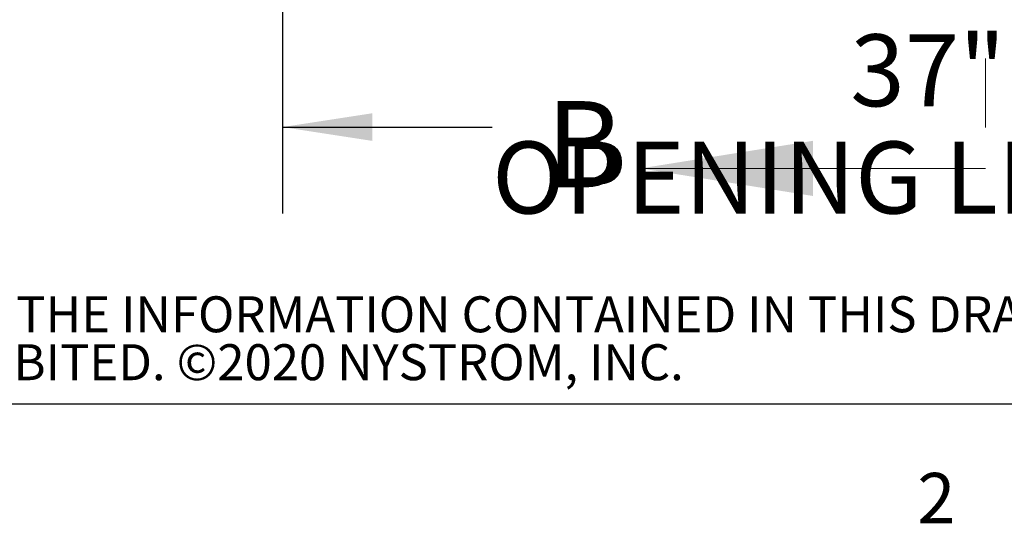
# Paper-space layout 'Sheet2' of a CAD drawing. Units: inches. Extents: x -0.5 to 10.8, y 0.2 to 8.4.
# Drawn here: x 1.6 to 3, y 0.2 to 0.9 of the extents above; entities that cross this region are included whole.
import ezdxf

# ---------------------------------------------------------------- set-up
doc = ezdxf.new("R2010")
doc.units = ezdxf.units.IN
doc.header["$MEASUREMENT"] = 0
doc.linetypes.add('HIDDEN', pattern=[0.075, 0.05, -0.025])
doc.layers.add('FORMAT', color=7, linetype='Continuous')
doc.layers.add('NYSTROM', color=7, linetype='Continuous')
doc.styles.add('SLDTEXTSTYLE0', font='TXT', dxfattribs={"width": 0.605})
doc.styles.add('SLDTEXTSTYLE1', font='TXT', dxfattribs={"width": 0.75})
doc.dimstyles.new('SLDDIMSTYLE4', dxfattribs={"dimtxt": 0.101115, "dimasz": 0.13, "dimexe": 0, "dimexo": 0.0625, "dimgap": 0.025279, "dimtad": 0, "dimtih": 1, "dimtoh": 1, "dimlfac": 20, "dimrnd": 1e-09, "dimzin": 12, "dimdsep": 46, "dimlunit": 5, "dimtxsty": 'SLDTEXTSTYLE0', "dimsah": 1, "dimcen": 0.09, "dimadec": 0, "dimazin": 3, "dimtfac": 1, "dimtofl": 0, "dimtmove": 0, "dimatfit": 3, "dimfxl": 0, "dimfrac": 2, "dimtolj": 1, "dimtzin": 12, "dimarcsym": 0})

# ---------------------------------------------------------------- blocks, each defined once
blk = doc.blocks.new('SW_NOTE_0_13')
at = {"layer": 'NYSTROM', "color": 0, "attachment_point": 1, "style": 'SLDTEXTSTYLE1'}
for s, insert, char_height in [('PROPRIETARY AND CONFIDENTIAL:  THE INFORMATION CONTAINED IN THIS DRAWING IS THE SOLE PROPERTY OF NYSTROM.  ANY REPRODUCTION IN PART OR AS A WHOLE WITHOUT THE WRITTEN', (0, 0.0671), 0.0520833), ('PERMISSION OF NYSTROM IS PROHIBITED. ©2020 NYSTROM, INC.', (0, -0.0023), 0.052083)]:
    blk.add_mtext(s, dxfattribs=dict(at, insert=insert, char_height=char_height))
blk = doc.blocks.new('_D_10')
at = {"layer": 'FORMAT'}
for p, q in [((1.9543, 1.1369), (1.9543, 0.6682)), ((3.8043, 1.1369), (3.8043, 0.6682)), ((1.9543, 0.7932), (2.2581, 0.7932)), ((3.8043, 0.7932), (3.5004, 0.7932))]:
    blk.add_line(p, q, dxfattribs=at)
for points in [[(1.9543, 0.7932), (2.0843, 0.7732), (2.0843, 0.8132)], [(3.8043, 0.7932), (3.6743, 0.8132), (3.6743, 0.7732)]]:
    blk.add_solid(points, dxfattribs=at)
at = {"layer": 'FORMAT', "attachment_point": 1, "style": 'SLDTEXTSTYLE0'}
for s, insert, char_height in [('37"', (2.7774, 0.9275), 0.10417), ('OPENING LENGTH', (2.2581, 0.7722), 0.104167)]:
    blk.add_mtext(s, dxfattribs=dict(at, insert=insert, char_height=char_height))

psp = doc.layouts.new('Sheet2')

# ---------------------------------------------------------------- linework, layer by layer
at = {"color": 7, "linetype": 'HIDDEN', "lineweight": 18}
psp.add_line((2.9734034, 4.6923785), (2.9734034, 0.7333561), dxfattribs=at)
at = {"color": 7, "linetype": 'Continuous', "lineweight": 18}
psp.add_line((2.9734034, 0.7333561), (2.4734034, 0.7333561), dxfattribs=at)
at = {"color": 8, "linetype": 'Continuous', "lineweight": 18}
psp.add_line((10.629927, 0.3920732), (0.329927, 0.3920732), dxfattribs=at)
at = {"color": 7, "linetype": 'Continuous', "lineweight": 18}
psp.add_solid([(2.4734034, 0.7333561), (2.7234034, 0.6933561), (2.7234034, 0.7733561)], dxfattribs=at)
at = {"layer": 'FORMAT'}
psp.add_line((10.629927, 0.3920732), (0.329927, 0.3920732), dxfattribs=at)

# ---------------------------------------------------------------- block references
at = {"layer": 'NYSTROM'}
psp.add_blockref('SW_NOTE_0_13', (0.3804137, 0.4809928), dxfattribs=at)

# ---------------------------------------------------------------- texts
at = {"color": 7, "linetype": 'Continuous', "insert": (2.3357885, 0.8308333), "char_height": 0.125, "attachment_point": 1, "style": 'SLDTEXTSTYLE1'}
psp.add_mtext('B', dxfattribs=at)
at = {"layer": 'FORMAT', "insert": (2.8744907, 0.2922769), "char_height": 0.0729167, "attachment_point": 1, "style": 'SLDTEXTSTYLE0'}
psp.add_mtext('2', dxfattribs=at)

# ---------------------------------------------------------------- dimensions: what is measured, and where the dimension line sits
at = {"layer": 'FORMAT'}
dim = psp.add_linear_dim(base=(3.8042757, 0.7932314), p1=(1.9542757, 1.1869322), p2=(3.8042757, 1.1869322), text='<>\\POPENING LENGTH', dimstyle='SLDDIMSTYLE4', dxfattribs=at)
dim.commit()
dim.dimension.update_dxf_attribs({"geometry": '_D_10', "text_midpoint": (2.8792757, 0.7932314), "dimtype": 160})

doc.saveas('drawing.dxf')
